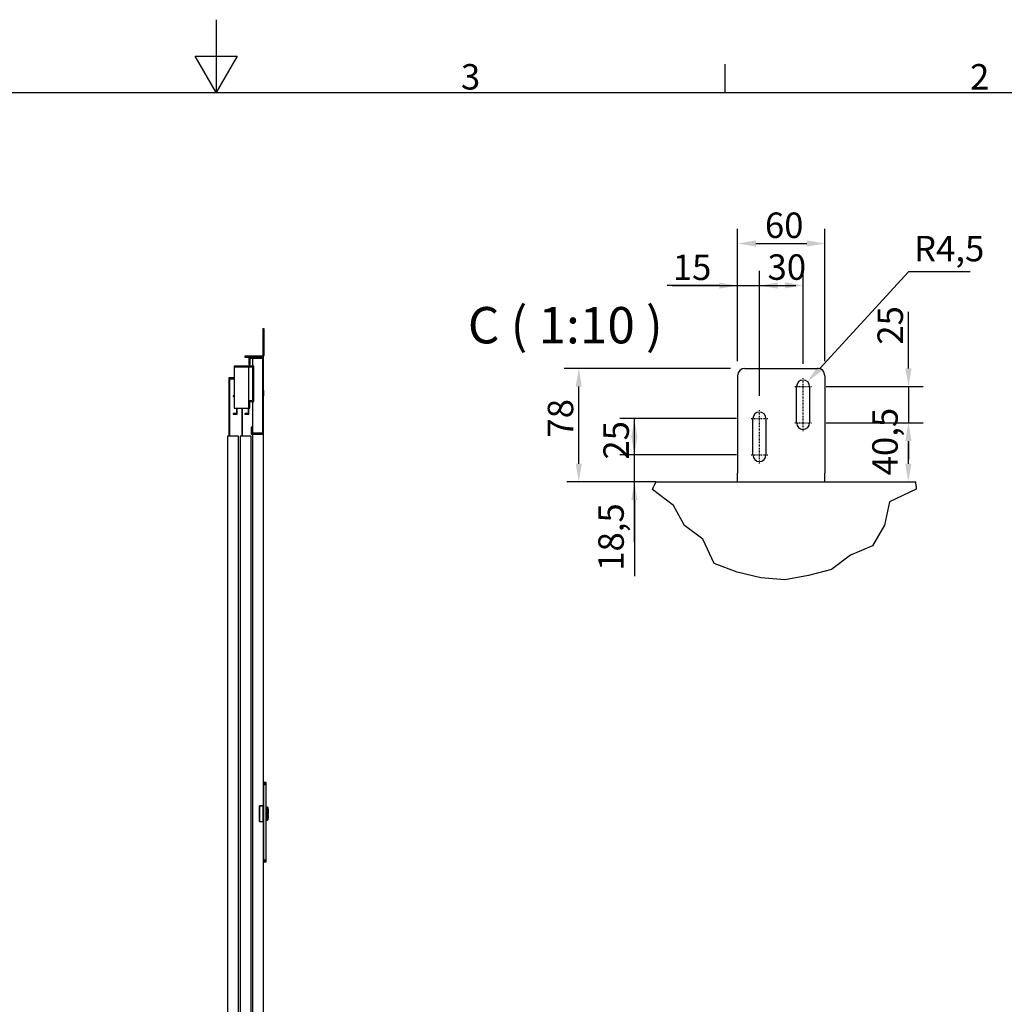
# Model space of a CAD drawing. Extents: x 5 to 3075, y 5 to 302.
# Drawn here: x 1778 to 1913, y 167 to 302 of the extents above; entities that cross this region are included whole.
import ezdxf

# ---------------------------------------------------------------- set-up
doc = ezdxf.new("R2010")
doc.units = 0
doc.header["$LTSCALE"] = 0.5
doc.header["$MEASUREMENT"] = 0
doc.linetypes.add('CHAIN', pattern=[0.3543, 0.2362, -0.0295, 0.0591, -0.0295])
doc.layers.get('0').update_dxf_attribs({"linetype": 'CONTINUOUS'})
doc.layers.get('DEFPOINTS').update_dxf_attribs({"linetype": 'CONTINUOUS'})
for name, color, linetype in [('6', 7, 'CONTINUOUS'), ('BREAK LINES(CIBES)', 7, 'CONTINUOUS'), ('CENTER MARK(CIBES)', 7, 'CONTINUOUS'), ('CENTERLINE(CIBES)', 7, 'CONTINUOUS'), ('DIMENSIONS(CIBES)', 7, 'CONTINUOUS'), ('VISIBLE EDGES(CIBES)', 7, 'CONTINUOUS')]:
    doc.layers.add(name, color=color, linetype=linetype)
doc.styles.add('LD', font='ARIALUNI.TTF')
doc.styles.add('MÅTT', font='txt', dxfattribs={"height": 0.2})
doc.dimstyles.new('CIBES', dxfattribs={"dimscale": 7, "dimtxt": 3.5, "dimasz": 2.5, "dimexe": 2, "dimexo": 2, "dimgap": 0.762, "dimtad": 1, "dimdec": 1, "dimrnd": 1e-08, "dimtxsty": 'MÅTT', "dimcen": 0.09, "dimdle": 12, "dimclrd": 7, "dimclre": 7, "dimclrt": 7, "dimadec": 0, "dimazin": 2, "dimtfac": 1, "dimtmove": 0, "dimatfit": 3, "dimfxl": 1, "dimtolj": 1, "dimtzin": 0, "dimlwd": 25, "dimlwe": 25, "dimarcsym": 0})

# ---------------------------------------------------------------- blocks, each defined once
blk = doc.blocks.new('BORD_PRINCIPAL_A0')
for p, q in [((200, 287), (200, 277)), ((200, 277), (197.11, 282)), ((197.11, 282), (202.89, 282)), ((202.89, 282), (200, 277)), ((270, 277), (270, 280.9)), ((0, 277), (400, 277))]:
    blk.add_line(p, q)
at = {"style": 'LD'}
for s, p in [('3', (233.65, 277.4)), ('2', (303.65, 277.4))]:
    blk.add_text(s, height=3.5, dxfattribs=at).set_placement(p)
blk = doc.blocks.new('LD_20200403082142_0000011B')
blk.add_blockref('BORD_PRINCIPAL_A0', (0, 0))
blk = doc.blocks.new('LD_20200403082142_00000163')
for p, q in [((0, 2312), (-40, 2312)), ((-40, 2312), (-40, 2292)), ((-37, 2309), (-3, 2309)), ((-37, 2292), (-37, 2309)), ((-30, 2309), (-30, 2287.2)), ((-3, 2309), (-3, 2103)), ((0, 2100), (0, 2312)), ((-81, 2287.2), (-81, 2285.2)), ((-27, 2287.2), (-81, 2287.2)), ((-81, 2285.2), (-81, 2171.8)), ((-40, 2285.2), (-81, 2285.2)), ((-81, 2285.2), (-29, 2285.2)), ((-40, 2292), (-37, 2292)), ((-40, 2171.8), (-40, 2285.2)), ((-30, 2285.2), (-30, 2191.8)), ((-29, 2285.2), (-29, 2189.8)), ((-27, 2189.8), (-27, 2287.2)), ((-81, 2255.2), (-95, 2255.2)), ((-95, 2255.2), (-95, 2095)), ((-92.5, 2252.8), (-81, 2252.8)), ((-92.5, 2095), (-92.5, 2252.8)), ((-81, 2252.8), (-81, 2255.2)), ((-83.6, 2206.2), (-83.6, 2204.2)), ((-81, 2206.2), (-83.6, 2206.2)), ((-83.6, 2204.2), (-81, 2204.2)), ((0, 2220), (0, 2219.5)), ((1, 2220), (0, 2220)), ((0, 2219.5), (0, 2217.9)), ((0, 2217.9), (0, 2215.7)), ((0, 2215.7), (0, 2213)), ((0, 2213), (0, 2210.3)), ((0, 2210.3), (0, 2208.1)), ((0, 2208.1), (0, 2206.5)), ((0, 2206.5), (0, 2206)), ((0, 2206), (1, 2206)), ((1, 2219.5), (1, 2220)), ((1, 2217.9), (1, 2219.5)), ((1, 2215.7), (1, 2217.9)), ((1, 2213), (1, 2215.7)), ((1, 2210.3), (1, 2213)), ((1, 2208.1), (1, 2210.3)), ((1, 2206.5), (1, 2208.1)), ((1, 2206), (1, 2206.5)), ((-81, 2171.8), (-40, 2171.8)), ((-74.6, 2171.8), (-74.6, 2157.2)), ((-72.6, 2155.2), (-72.6, 2171.8)), ((-60, 2171.8), (-60, 2095)), ((-57.5, 2095), (-57.5, 2171.8)), ((-42, 2171.8), (-42, 2157.2)), ((-40, 2191.8), (-40, 2171.8)), ((-29, 2191.8), (-40, 2191.8)), ((-40, 2171.8), (-38, 2171.8)), ((-40, 2155.2), (-40, 2171.8)), ((-38, 2171.8), (-38, 2189.8)), ((-38, 2189.8), (-29, 2189.8)), ((-30, 2189.8), (-30, 2103)), ((-29, 2189.8), (-29, 2191.8)), ((-29, 2189.8), (-27, 2189.8)), ((-83.6, 2157.2), (-83.6, 2155.2)), ((-74.6, 2157.2), (-83.6, 2157.2)), ((-83.6, 2155.2), (-72.6, 2155.2)), ((-51, 2157.2), (-51, 2155.2)), ((-42, 2157.2), (-51, 2157.2)), ((-51, 2155.2), (-40, 2155.2)), ((-31, 2120), (-34, 2120)), ((-34, 2120), (-34, 2100)), ((-31, 2103), (-31, 2120)), ((-69, 2095), (-99, 2095)), ((-99, 2095), (-99, 5)), ((-69, 5), (-69, 2095)), ((-34, 2095), (-64, 2095)), ((-64, 2095), (-64, 5)), ((-34, 2100), (0, 2100)), ((-34, 5), (-34, 2095)), ((-3, 2103), (-31, 2103)), ((-30, 2100), (-30, 0)), ((0, 1071.5), (0, 2100)), ((0, 0), (0, 1042.5)), ((-30, 0), (-100, 0)), ((-100, 0), (-100, -35)), ((-99, 5), (-69, 5)), ((-64, 5), (-34, 5)), ((-30, -35), (-30, 0)), ((-30, 0), (0, 0)), ((-100, -35), (-30, -35))]:
    blk.add_line(p, q)
blk = doc.blocks.new('LD_20200403082142_00000167')
for p, q in [((-3, 78), (-3, 77.6)), ((0, 78), (-3, 78)), ((-3, 77.6), (-3, 76.5)), ((-3, 76.5), (0, 76.5)), ((-3, 76.5), (-3, 74.9)), ((-3, 74.9), (-3, 73)), ((-3, 73), (-3, 6)), ((0, 77.6), (0, 78)), ((0, 76.5), (0, 77.6)), ((0, 74.9), (0, 76.5)), ((0, 73), (0, 74.9)), ((0, 6), (0, 73)), ((-52.6, 3), (-53, 3)), ((-53, 3), (-53, 0)), ((-53, 0), (-52.6, 0)), ((-51.5, 3), (-52.6, 3)), ((-52.6, 0), (-51.5, 0)), ((-49.9, 3), (-51.5, 3)), ((-51.5, 3), (-51.5, 0)), ((-51.5, 0), (-49.9, 0)), ((-48, 3), (-49.9, 3)), ((-49.9, 0), (-48, 0)), ((-6, 3), (-48, 3)), ((-48, 0), (-6, 0)), ((-4.9, 3.2), (-6, 3)), ((-6, 0), (-3.7, 0.5)), ((-3.9, 3.9), (-4.9, 3.2)), ((-3.2, 4.9), (-3.9, 3.9)), ((-3.7, 0.5), (-1.8, 1.8)), ((-3, 6), (-3.2, 4.9)), ((-1.8, 1.8), (-0.5, 3.7)), ((-0.5, 3.7), (0, 6))]:
    blk.add_line(p, q)
blk = doc.blocks.new('LD_20200403082142_00000168')
for p, q in [((7.5, 85.5), (0, 85.5)), ((0, 85.5), (0, 85.4)), ((0, 85.4), (7.5, 85.4)), ((7.5, 85.4), (0, 85.4)), ((0, 85.4), (0, 85)), ((0, 85), (7.5, 85)), ((7.5, 85), (0, 85)), ((0, 85), (0, 84.4)), ((0, 84.4), (7.5, 84.4)), ((7.5, 84.4), (0, 84.4)), ((0, 84.4), (0, 83.6)), ((0, 83.6), (7.5, 83.6)), ((7.5, 83.6), (0, 83.6)), ((0, 83.6), (0, 82.6)), ((0, 82.6), (7.5, 82.6)), ((7.5, 82.6), (0, 82.6)), ((0, 82.6), (0, 81.6)), ((0, 81.6), (7.5, 81.6)), ((7.5, 81.6), (0, 81.6)), ((0, 81.6), (0, 80.5)), ((7.5, 85.4), (7.5, 85.5)), ((7.5, 85), (7.5, 85.4)), ((7.5, 84.4), (7.5, 85)), ((7.5, 83.6), (7.5, 84.4)), ((7.5, 82.6), (7.5, 83.6)), ((7.5, 81.6), (7.5, 82.6)), ((7.5, 80.5), (7.5, 81.6)), ((0, 80.5), (7.5, 80.5)), ((7.5, 80.5), (0, 80.5)), ((0, 80.5), (0, -127.9)), ((7.5, -127.9), (7.5, 80.5)), ((-10.9, 21), (-11, 20.7)), ((-11, 20.7), (-10.9, 21)), ((-10.9, 21), (-11, 20.9)), ((-11, 20.9), (-11, 20.7)), ((-11, 20.7), (-11, -20.8)), ((-10.8, 21.2), (-10.9, 21)), ((-10.9, 21), (-10.8, 21.2)), ((-10.8, 21.2), (-10.9, 20.9)), ((-10.8, 21.2), (-10.9, 21)), ((-10.9, 21), (-10.8, 21.2)), ((-10.9, 20.9), (-10.9, 20.7)), ((-10.9, -20.8), (-10.9, 20.7)), ((-10.5, 21.2), (-10.8, 21.2)), ((-10.6, 21.2), (-10.8, 21.2)), ((-10.8, 21.2), (-10.8, 21.2)), ((-10.6, 21.2), (-10.5, 21)), ((-1.5, 21.2), (-10.5, 21.2)), ((-10.5, 21), (-1.5, 21)), ((-1.4, 21.2), (-1.5, 21)), ((-1.2, 21.2), (-1.5, 21.2)), ((-1.4, 21.2), (-1.2, 21.2)), ((-1.1, 20.9), (-1.2, 21.2)), ((-1.1, 21), (-1.2, 21.2)), ((-1.2, 21.2), (-1.1, 21)), ((-1.2, 21.2), (-1.2, 21.2)), ((-1.2, 21.2), (-1.1, 21)), ((-1.1, 21), (-1.2, 21.2)), ((-1, 20.7), (-1.1, 21)), ((-1.1, 21), (-1, 20.7)), ((-1, 20.9), (-1.1, 21)), ((-1.1, 20.7), (-1.1, 20.9)), ((-1.1, -20.8), (-1.1, 20.7)), ((-1, 20.7), (-1, 20.9)), ((-1, -20.8), (-1, 20.7)), ((-1, 14.5), (-1, 13.9)), ((0, 14.5), (-1, 14.5)), ((-1, 13.9), (-1, 13.1)), ((-1, 13.1), (-1, 12.1)), ((-1, 12.1), (-1, 10.9)), ((0, 10.9), (-1, 10.9)), ((-1, 10.9), (-1, 9.5)), ((-1, 9.5), (-1, 8)), ((-1, 8), (-1, 6.4)), ((-1, 6.4), (-1, 4.6)), ((-1, 4.6), (-1, 2.8)), ((-1, 2.8), (-1, 0.9)), ((-1, 0.9), (-1, -0.9)), ((0, 13.9), (0, 14.5)), ((0, 13.1), (0, 13.9)), ((0, 12.1), (0, 13.1)), ((0, 10.9), (0, 12.1)), ((0, 9.5), (0, 10.9)), ((0, 8), (0, 9.5)), ((0, 6.4), (0, 8)), ((0, 4.6), (0, 6.4)), ((0, 2.8), (0, 4.6)), ((0, 0.9), (0, 2.8)), ((0, -0.9), (0, 0.9)), ((7.5, 18), (7.5, 17.9)), ((9.9, 18), (7.5, 18)), ((7.5, 17.9), (7.5, 17.6)), ((7.5, 17.6), (7.5, 17.1)), ((7.5, 17.1), (7.5, 16.4)), ((9.9, 16.4), (7.5, 16.4)), ((7.5, 16.4), (7.5, 15.6)), ((7.5, 15.6), (7.5, 14.6)), ((7.5, 14.6), (7.5, 13.6)), ((7.5, 13.6), (7.5, 12.5)), ((7.5, 12.5), (7.5, -12.5)), ((9.9, 17.9), (9.9, 18)), ((9.9, 17.6), (9.9, 17.9)), ((9.9, 17.8), (9.9, 17.7)), ((10, 17.8), (9.9, 17.8)), ((9.9, 17.7), (9.9, 17.4)), ((9.9, 17.1), (9.9, 17.6)), ((9.9, 17.4), (9.9, 16.9)), ((9.9, 16.4), (9.9, 17.1)), ((9.9, 16.9), (9.9, 16.2)), ((9.9, 15.6), (9.9, 16.4)), ((9.9, 16.2), (9.9, 15.4)), ((9.9, 16.2), (10, 16.2)), ((9.9, 14.6), (9.9, 15.6)), ((9.9, 15.4), (9.9, 14.5)), ((9.9, 13.6), (9.9, 14.6)), ((9.9, 14.5), (9.9, 13.5)), ((9.9, 12.5), (9.9, 13.6)), ((9.9, 13.5), (9.9, 12.5)), ((9.9, 12.5), (9.9, -12.5)), ((9.9, -12.5), (9.9, 12.5)), ((10.3, 18), (10, 18)), ((10, 18), (10, 17.9)), ((10, 17.9), (10, 17.6)), ((10, 17.7), (10, 17.8)), ((10, 17.4), (10, 17.7)), ((10, 17.6), (10, 17.1)), ((10, 16.9), (10, 17.4)), ((10, 17.1), (10, 16.4)), ((10, 16.2), (10, 16.9)), ((10.3, 16.4), (10, 16.4)), ((10, 16.4), (10, 15.6)), ((10, 15.4), (10, 16.2)), ((10, 15.6), (10, 14.6)), ((10, 14.5), (10, 15.4)), ((10, 14.6), (10, 13.6)), ((10, 13.5), (10, 14.5)), ((10, 13.6), (10, 12.5)), ((10, 12.5), (10, 13.5)), ((10, -12.5), (10, 12.5)), ((10, 12.5), (10, -12.5)), ((10.4, 18), (10.3, 18)), ((10.3, 16.4), (10.5, 16.2)), ((10.5, 17.9), (10.4, 18)), ((10.6, 17.9), (10.5, 17.9)), ((10.6, 16.3), (10.5, 16.2)), ((12.4, 16.1), (10.6, 17.9)), ((10.6, 17.8), (12.4, 16.1)), ((10.6, 17.4), (10.6, 17.8)), ((10.6, 17), (10.6, 17.4)), ((10.6, 16.3), (10.6, 17)), ((10.6, 15.5), (10.6, 16.3)), ((10.6, 14.5), (10.6, 15.5)), ((10.6, 13.5), (10.6, 14.5)), ((10.6, 13.5), (12.4, 12.5)), ((12.4, 16), (12.4, 16.1)), ((12.5, 15.9), (12.4, 16)), ((12.4, -12.5), (12.4, 12.5)), ((12.5, 15.8), (12.5, 15.9)), ((12.5, 15.7), (12.5, 15.8)), ((12.5, 15.4), (12.5, 15.7)), ((12.5, 14.8), (12.5, 15.4)), ((12.5, 14.1), (12.5, 14.8)), ((12.5, 13.4), (12.5, 14.1)), ((12.5, 12.5), (12.5, 13.4)), ((12.5, 12.5), (12.5, 3)), ((13, 12.5), (12.5, 12.5)), ((12.5, -12.5), (12.5, 12.5)), ((12.5, 3), (13, 3)), ((12.5, 1), (12.5, -1)), ((13, 1), (12.5, 1)), ((13, 3), (13, 12.5)), ((13, -1), (13, 1)), ((-11, -20.8), (-10.9, -21)), ((-11, -20.8), (-11, -20.9)), ((-10.9, -21), (-11, -20.8)), ((-11, -20.9), (-10.9, -21)), ((-10.9, -20.8), (-10.9, -20.9)), ((-10.9, -20.9), (-10.8, -21.2)), ((-10.9, -21), (-10.8, -21.2)), ((-10.9, -21), (-10.8, -21.2)), ((-10.8, -21.2), (-10.9, -21)), ((-10.8, -21.2), (-10.8, -21.2)), ((-10.8, -21.2), (-10.5, -21.3)), ((-10.6, -21.2), (-10.8, -21.2)), ((-10.8, -21.2), (-10.8, -21.2)), ((-10.5, -21.2), (-10.6, -21.2)), ((-10.5, -21.2), (-1.5, -21.2)), ((-10.5, -21.3), (-1.5, -21.3)), ((-1.5, -21.2), (-1.4, -21.2)), ((-1.5, -21.3), (-1.2, -21.2)), ((-1.2, -21.2), (-1.4, -21.2)), ((-1.1, -20.9), (-1.2, -21.2)), ((-1.2, -21.2), (-1.1, -21)), ((-1.2, -21.2), (-1.1, -21)), ((-1.1, -21), (-1.2, -21.2)), ((-1.2, -21.2), (-1.2, -21.2)), ((-1.2, -21.2), (-1.2, -21.2)), ((-1.1, -21), (-1, -20.8)), ((-1.1, -20.8), (-1.1, -20.9)), ((-1, -20.8), (-1.1, -21)), ((-1.1, -21), (-1, -20.9)), ((-1, -0.9), (-1, -2.8)), ((-1, -2.8), (-1, -4.6)), ((-1, -4.6), (-1, -6.4)), ((-1, -6.4), (-1, -8)), ((-1, -8), (-1, -9.5)), ((-1, -9.5), (-1, -10.9)), ((0, -10.9), (-1, -10.9)), ((-1, -10.9), (-1, -12.1)), ((-1, -12.1), (-1, -13.1)), ((-1, -13.1), (-1, -13.9)), ((-1, -13.9), (-1, -14.5)), ((-1, -14.5), (0, -14.5)), ((-1, -20.9), (-1, -20.8)), ((0, -2.8), (0, -0.9)), ((0, -4.6), (0, -2.8)), ((0, -6.4), (0, -4.6)), ((0, -8), (0, -6.4)), ((0, -9.5), (0, -8)), ((0, -10.9), (0, -9.5)), ((0, -12.1), (0, -10.9)), ((0, -13.1), (0, -12.1)), ((0, -13.9), (0, -13.1)), ((0, -14.5), (0, -13.9)), ((7.5, -12.5), (7.5, -13.6)), ((7.5, -13.6), (7.5, -14.6)), ((7.5, -14.6), (7.5, -15.6)), ((7.5, -15.6), (7.5, -16.4)), ((7.5, -16.4), (7.5, -17.1)), ((7.5, -16.4), (9.9, -16.4)), ((7.5, -17.1), (7.5, -17.6)), ((7.5, -17.6), (7.5, -17.9)), ((7.5, -17.9), (7.5, -18)), ((7.5, -18), (9.9, -18)), ((9.9, -12.5), (9.9, -13.5)), ((9.9, -13.6), (9.9, -12.5)), ((9.9, -13.5), (9.9, -14.5)), ((9.9, -14.6), (9.9, -13.6)), ((9.9, -14.5), (9.9, -15.4)), ((9.9, -15.6), (9.9, -14.6)), ((9.9, -15.4), (9.9, -16.2)), ((9.9, -16.4), (9.9, -15.6)), ((10, -16.2), (9.9, -16.2)), ((9.9, -16.2), (9.9, -16.9)), ((9.9, -17.1), (9.9, -16.4)), ((9.9, -16.9), (9.9, -17.4)), ((9.9, -17.6), (9.9, -17.1)), ((9.9, -17.4), (9.9, -17.7)), ((9.9, -17.9), (9.9, -17.6)), ((9.9, -17.7), (9.9, -17.8)), ((9.9, -17.8), (10, -17.8)), ((9.9, -18), (9.9, -17.9)), ((10, -13.5), (10, -12.5)), ((10, -12.5), (10, -13.6)), ((10, -14.5), (10, -13.5)), ((10, -13.6), (10, -14.6)), ((10, -15.4), (10, -14.5)), ((10, -14.6), (10, -15.6)), ((10, -16.2), (10, -15.4)), ((10, -15.6), (10, -16.4)), ((10, -16.9), (10, -16.2)), ((10.3, -16.4), (10, -16.4)), ((10, -16.4), (10, -17.1)), ((10, -17.4), (10, -16.9)), ((10, -17.1), (10, -17.6)), ((10, -17.7), (10, -17.4)), ((10, -17.6), (10, -17.9)), ((10, -17.8), (10, -17.7)), ((10, -17.9), (10, -18)), ((10, -18), (10.3, -18)), ((10.5, -16.2), (10.3, -16.4)), ((10.3, -18), (10.4, -18)), ((10.4, -18), (10.5, -17.9)), ((10.5, -16.2), (10.6, -16.3)), ((10.5, -17.9), (10.6, -17.9)), ((12.4, -12.5), (10.6, -13.5)), ((10.6, -14.5), (10.6, -13.5)), ((10.6, -15.5), (10.6, -14.5)), ((10.6, -16.3), (10.6, -15.5)), ((10.6, -17.9), (12.4, -16.1)), ((10.6, -17.8), (12.4, -16.1)), ((10.6, -17), (10.6, -16.3)), ((10.6, -17.4), (10.6, -17)), ((10.6, -17.8), (10.6, -17.4)), ((12.4, -12.5), (12.4, -13.2)), ((12.4, -13.4), (12.4, -12.5)), ((12.4, -13.2), (12.4, -13.4)), ((12.4, -15.7), (12.4, -15.8)), ((12.4, -16), (12.4, -15.7)), ((12.4, -15.8), (12.4, -16)), ((12.4, -16), (12.5, -15.9)), ((12.4, -16), (12.4, -16.1)), ((12.4, -16.1), (12.4, -16)), ((12.4, -16), (12.4, -16)), ((12.4, -16.1), (12.4, -16)), ((12.5, -1), (13, -1)), ((12.5, -3), (12.5, -12.5)), ((13, -3), (12.5, -3)), ((12.5, -12.5), (13, -12.5)), ((12.5, -13.4), (12.5, -12.5)), ((12.5, -14.1), (12.5, -13.4)), ((12.5, -14.8), (12.5, -14.1)), ((12.5, -15.4), (12.5, -14.8)), ((12.5, -15.7), (12.5, -15.4)), ((12.5, -15.8), (12.5, -15.7)), ((12.5, -15.9), (12.5, -15.8)), ((13, -12.5), (13, -3)), ((0, -127.9), (7.5, -127.9)), ((7.5, -127.9), (0, -127.9)), ((0, -127.9), (0, -129)), ((0, -129), (7.5, -129)), ((7.5, -129), (0, -129)), ((0, -129), (0, -130)), ((0, -130), (7.5, -130)), ((7.5, -130), (0, -130)), ((0, -130), (0, -131)), ((0, -131), (7.5, -131)), ((7.5, -131), (0, -131)), ((0, -131), (0, -131.8)), ((0, -131.8), (7.5, -131.8)), ((7.5, -131.8), (0, -131.8)), ((0, -131.8), (0, -132.4)), ((0, -132.4), (7.5, -132.4)), ((7.5, -132.4), (0, -132.4)), ((0, -132.4), (0, -132.7)), ((0, -132.7), (7.5, -132.7)), ((7.5, -132.7), (0, -132.7)), ((0, -132.7), (0, -132.9)), ((0, -132.9), (7.5, -132.9)), ((7.5, -129), (7.5, -127.9)), ((7.5, -130), (7.5, -129)), ((7.5, -131), (7.5, -130)), ((7.5, -131.8), (7.5, -131)), ((7.5, -132.4), (7.5, -131.8)), ((7.5, -132.7), (7.5, -132.4)), ((7.5, -132.9), (7.5, -132.7))]:
    blk.add_line(p, q)
blk = doc.blocks.new('*D113')
at = {"layer": 'DEFPOINTS', "color": 0, "linetype": 'Continuous'}
for p in [(-101.5, 290.6), (127, 290.6), (85, 134.6)]:
    blk.add_point(p, dxfattribs=at)
at = {"layer": 'DIMENSIONS(CIBES)', "color": 7, "linetype": 'Continuous'}
for p, q in [((107, 290.6), (-121.5, 290.6)), ((-101.5, 159.6), (-101.5, 265.6))]:
    blk.add_line(p, q, dxfattribs=at)
for points in [[(-105.7, 265.6), (-97.3, 265.6), (-101.5, 290.6)], [(-105.7, 159.6), (-97.3, 159.6), (-101.5, 134.6)]]:
    blk.add_solid(points, dxfattribs=at)
at = {"layer": 'DIMENSIONS(CIBES)', "color": 7, "linetype": 'Continuous', "insert": (-144.1, 195.5), "char_height": 35, "attachment_point": 1, "rotation": 90, "style": 'MÅTT'}
blk.add_mtext('\\A1;78', dxfattribs=at)
blk = doc.blocks.new('*D114')
at = {"layer": 'DEFPOINTS', "color": 0, "linetype": 'Continuous'}
for p in [(-25, 171.6), (135.5, 171.6), (97, 134.6)]:
    blk.add_point(p, dxfattribs=at)
at = {"layer": 'DIMENSIONS(CIBES)', "color": 7, "linetype": 'Continuous'}
for p, q in [((-25, 196.6), (-25, 221.6)), ((115.5, 171.6), (-45, 171.6)), ((-25, 109.6), (-25, 4.8))]:
    blk.add_line(p, q, dxfattribs=at)
for points in [[(-29.2, 196.6), (-20.9, 196.6), (-25, 171.6)], [(-29.2, 109.6), (-20.9, 109.6), (-25, 134.6)]]:
    blk.add_solid(points, dxfattribs=at)
at = {"layer": 'DIMENSIONS(CIBES)', "color": 7, "linetype": 'Continuous', "insert": (-74.6, 12.4), "char_height": 35, "attachment_point": 1, "rotation": 90, "style": 'MÅTT'}
blk.add_mtext('\\A1;18,5', dxfattribs=at)
blk = doc.blocks.new('*D115')
at = {"layer": 'DEFPOINTS', "color": 0, "linetype": 'Continuous'}
for p in [(-25, 221.6), (135.5, 221.6), (135.5, 171.6)]:
    blk.add_point(p, dxfattribs=at)
at = {"layer": 'DIMENSIONS(CIBES)', "color": 7, "linetype": 'Continuous'}
for p, q in [((115.5, 221.6), (-45, 221.6)), ((-25, 51.6), (-25, 196.6)), ((115.5, 171.6), (-45, 171.6))]:
    blk.add_line(p, q, dxfattribs=at)
blk.add_solid([(-29.2, 196.6), (-20.9, 196.6), (-25, 221.6)], dxfattribs=at)
at = {"layer": 'DIMENSIONS(CIBES)', "color": 7, "linetype": 'Continuous', "insert": (-67.6, 165.2), "char_height": 35, "attachment_point": 1, "rotation": 90, "style": 'MÅTT'}
blk.add_mtext('\\A1;25', dxfattribs=at)
blk = doc.blocks.new('*D116')
at = {"layer": 'DEFPOINTS', "color": 0, "linetype": 'Continuous'}
for p in [(147, 404.5), (117, 280.6), (147, 233.1)]:
    blk.add_point(p, dxfattribs=at)
at = {"layer": 'DIMENSIONS(CIBES)', "color": 7, "linetype": 'Continuous'}
for p, q in [((117, 300.6), (117, 424.5)), ((147, 253.1), (147, 424.5)), ((92, 404.5), (20.2, 404.5)), ((172, 404.5), (197, 404.5))]:
    blk.add_line(p, q, dxfattribs=at)
for points in [[(92, 408.6), (92, 400.3), (117, 404.5)], [(172, 408.6), (172, 400.3), (147, 404.5)]]:
    blk.add_solid(points, dxfattribs=at)
at = {"layer": 'DIMENSIONS(CIBES)', "color": 7, "linetype": 'Continuous', "insert": (27.8, 447.1), "char_height": 35, "attachment_point": 1, "style": 'MÅTT'}
blk.add_mtext('\\A1;15', dxfattribs=at)
blk = doc.blocks.new('*D117')
at = {"layer": 'DEFPOINTS', "color": 0, "linetype": 'Continuous'}
for p in [(207, 404.8), (207, 277.1), (147, 233.1)]:
    blk.add_point(p, dxfattribs=at)
at = {"layer": 'DIMENSIONS(CIBES)', "color": 7, "linetype": 'Continuous'}
for p, q in [((147, 253.1), (147, 424.8)), ((207, 297.1), (207, 424.8)), ((27, 404.8), (182, 404.8))]:
    blk.add_line(p, q, dxfattribs=at)
blk.add_solid([(182, 408.9), (182, 400.6), (207, 404.8)], dxfattribs=at)
at = {"layer": 'DIMENSIONS(CIBES)', "color": 7, "linetype": 'Continuous', "insert": (158.1, 447.4), "char_height": 35, "attachment_point": 1, "style": 'MÅTT'}
blk.add_mtext('\\A1;30', dxfattribs=at)
blk = doc.blocks.new('*D118')
at = {"layer": 'DEFPOINTS', "color": 0, "linetype": 'Continuous'}
for p in [(237, 462.3), (117, 280.6), (237, 280.6)]:
    blk.add_point(p, dxfattribs=at)
at = {"layer": 'DIMENSIONS(CIBES)', "color": 7, "linetype": 'Continuous'}
for p, q in [((117, 300.6), (117, 482.3)), ((237, 300.6), (237, 482.3)), ((142, 462.3), (212, 462.3))]:
    blk.add_line(p, q, dxfattribs=at)
for points in [[(142, 466.5), (142, 458.1), (117, 462.3)], [(212, 466.5), (212, 458.1), (237, 462.3)]]:
    blk.add_solid(points, dxfattribs=at)
at = {"layer": 'DIMENSIONS(CIBES)', "color": 7, "linetype": 'Continuous', "insert": (154.5, 504.9), "char_height": 35, "attachment_point": 1, "style": 'MÅTT'}
blk.add_mtext('\\A1;60', dxfattribs=at)
blk = doc.blocks.new('*D119')
at = {"layer": 'DEFPOINTS', "color": 0, "linetype": 'Continuous'}
for p in [(218.5, 215.6), (351.7, 215.6), (259, 134.6)]:
    blk.add_point(p, dxfattribs=at)
at = {"layer": 'DIMENSIONS(CIBES)', "color": 7, "linetype": 'Continuous'}
for p, q in [((238.5, 215.6), (371.7, 215.6)), ((351.7, 159.6), (351.7, 190.6))]:
    blk.add_line(p, q, dxfattribs=at)
for points in [[(347.5, 190.6), (355.9, 190.6), (351.7, 215.6)], [(347.5, 159.6), (355.9, 159.6), (351.7, 134.6)]]:
    blk.add_solid(points, dxfattribs=at)
at = {"layer": 'DIMENSIONS(CIBES)', "color": 7, "linetype": 'Continuous', "insert": (302.1, 143.6), "char_height": 35, "attachment_point": 1, "rotation": 90, "style": 'MÅTT'}
blk.add_mtext('\\A1;40,5', dxfattribs=at)
blk = doc.blocks.new('*D120')
at = {"layer": 'DEFPOINTS', "color": 0, "linetype": 'Continuous'}
for p in [(218.5, 265.6), (351.9, 265.6), (218.5, 215.6)]:
    blk.add_point(p, dxfattribs=at)
at = {"layer": 'DIMENSIONS(CIBES)', "color": 7, "linetype": 'Continuous'}
for p, q in [((351.9, 290.6), (351.9, 368.6)), ((238.5, 265.6), (371.9, 265.6)), ((238.5, 215.6), (371.9, 215.6)), ((351.9, 190.6), (351.9, 165.6))]:
    blk.add_line(p, q, dxfattribs=at)
for points in [[(347.7, 290.6), (356.1, 290.6), (351.9, 265.6)], [(347.7, 190.6), (356.1, 190.6), (351.9, 215.6)]]:
    blk.add_solid(points, dxfattribs=at)
at = {"layer": 'DIMENSIONS(CIBES)', "color": 7, "linetype": 'Continuous', "insert": (309.3, 323.2), "char_height": 35, "attachment_point": 1, "rotation": 90, "style": 'MÅTT'}
blk.add_mtext('\\A1;25', dxfattribs=at)
blk = doc.blocks.new('*D121')
at = {"layer": 'DEFPOINTS', "color": 0, "linetype": 'Continuous'}
for p in [(213, 272.2), (207, 265.6)]:
    blk.add_point(p, dxfattribs=at)
at = {"layer": 'DIMENSIONS(CIBES)', "color": 7, "linetype": 'Continuous'}
for p, q in [((351.9, 423.2), (230, 290.6)), ((436.7, 423.2), (351.9, 423.2))]:
    blk.add_line(p, q, dxfattribs=at)
blk.add_solid([(226.9, 293.4), (233, 287.8), (213, 272.2)], dxfattribs=at)
at = {"layer": 'DIMENSIONS(CIBES)', "color": 7, "linetype": 'Continuous', "insert": (359.5, 472.8), "char_height": 35, "attachment_point": 1, "style": 'MÅTT'}
blk.add_mtext('\\A1;R4,5', dxfattribs=at)
blk = doc.blocks.new('B4_DOOR_DETAIL_TOP')
for p, q in [((351.89, 265.59), (351.89, 215.59)), ((4.41, 134.59), (-117.95, 134.59))]:
    blk.add_line(p, q)
at = {"layer": 'BREAK LINES(CIBES)'}
for p, q in [((0, 124.13), (1.88, 128.59)), ((28.74, 101.93), (0, 124.13)), ((4.41, 134.59), (1.88, 128.59)), ((362.49, 124.51), (325.8, 107.13)), ((362.28, 128.59), (361.96, 134.59)), ((362.28, 128.59), (362.49, 124.51)), ((43.88, 74.58), (28.74, 101.93)), ((325.8, 107.13), (318.99, 75.15)), ((69, 55.89), (43.88, 74.58)), ((318.99, 75.15), (302.29, 46.66)), ((84.9, 22.49), (69, 55.89)), ((302.29, 46.66), (272.06, 33.91)), ((272.06, 33.91), (245.95, 13.98)), ((116.33, 10.48), (84.9, 22.49)), ((245.95, 13.98), (214.3, 5.81)), ((148.68, 2.62), (116.33, 10.48)), ((181.77, 0), (148.68, 2.62)), ((214.3, 5.81), (181.77, 0))]:
    blk.add_line(p, q, dxfattribs=at)
at = {"layer": 'CENTER MARK(CIBES)', "linetype": 'CHAIN'}
for p, q in [((195.45, 265.59), (218.45, 265.59)), ((135.45, 221.59), (158.45, 221.59)), ((195.45, 215.59), (218.45, 215.59)), ((135.45, 171.59), (158.45, 171.59))]:
    blk.add_line(p, q, dxfattribs=at)
at = {"layer": 'CENTERLINE(CIBES)', "linetype": 'CHAIN'}
for p, q in [((206.95, 204.09), (206.95, 277.09)), ((146.95, 160.09), (146.95, 233.09))]:
    blk.add_line(p, q, dxfattribs=at)
at = {"layer": 'VISIBLE EDGES(CIBES)'}
for p, q in [((126.95, 290.59), (226.95, 290.59)), ((116.95, 280.59), (116.95, 146.59)), ((236.95, 280.59), (236.95, 146.59)), ((197.95, 215.59), (197.95, 265.59)), ((215.95, 265.59), (215.95, 215.59)), ((137.95, 171.59), (137.95, 221.59)), ((155.95, 221.59), (155.95, 171.59)), ((116.95, 134.59), (116.95, 146.59)), ((236.95, 134.59), (236.95, 146.59)), ((4.41, 134.59), (361.96, 134.59))]:
    blk.add_line(p, q, dxfattribs=at)
for centre, radius, start, end in [((126.95, 280.59), 10, 90, 180), ((226.95, 280.59), 10, 0, 90), ((206.95, 265.59), 9, 0, 180), ((146.95, 221.59), 9, 0, 180), ((206.95, 215.59), 9, 180, 0), ((146.95, 171.59), 9, 180, 0)]:
    blk.add_arc(centre, radius, start, end, dxfattribs=at)
at = {"layer": 'DIMENSIONS(CIBES)', "color": 7, "linetype": 'Continuous'}
for base, p1, p2, angle, override, picture, middle in [((236.95, 462.32), (116.95, 280.59), (236.95, 280.59), 180, {"dimscale": 10, "dimtoh": 0, "dimlfac": 0.5, "dimtofl": 0, "dimatfit": 1}, '*D118', (173.36, 462.32)), ((146.95, 404.48), (116.95, 280.59), (146.95, 233.09), 180, {"dimscale": 10, "dimtoh": 0, "dimlfac": 0.5, "dimtofl": 0, "dimatfit": 1}, '*D116', (43.58, 404.48)), ((206.95, 404.78), (146.95, 233.09), (206.95, 277.09), 180, {"dimscale": 10, "dimtoh": 0, "dimlfac": 0.5, "dimsah": 1, "dimtofl": 0, "dimatfit": 1}, '*D117', (176.95, 404.78)), ((351.89, 265.59), (218.45, 215.59), (218.45, 265.59), 270, {"dimscale": 10, "dimtoh": 0, "dimlfac": 0.5, "dimtofl": 0, "dimatfit": 1}, '*D120', (351.89, 342.11)), ((-101.51, 290.59), (84.95, 134.59), (126.95, 290.59), 270, {"dimscale": 10, "dimtoh": 0, "dimlfac": 0.5, "dimse1": 1, "dimtofl": 0, "dimatfit": 1}, '*D113', (-101.51, 214.4)), ((351.71, 215.59), (258.95, 134.59), (218.45, 215.59), 270, {"dimscale": 10, "dimtoh": 0, "dimlfac": 0.5, "dimse1": 1, "dimtofl": 0, "dimatfit": 1}, '*D119', (351.71, 180.56)), ((-25.02, 171.59), (96.95, 134.59), (135.45, 171.59), 270, {"dimscale": 10, "dimtoh": 0, "dimlfac": 0.5, "dimse1": 1, "dimtofl": 0, "dimatfit": 1}, '*D114', (-25.02, 44.69)), ((-25.02, 221.59), (135.45, 171.59), (135.45, 221.59), 270, {"dimscale": 10, "dimtoh": 0, "dimlfac": 0.5, "dimsah": 1, "dimtofl": 0, "dimatfit": 1}, '*D115', (-25.02, 184.09))]:
    dim = blk.add_linear_dim(base=base, p1=p1, p2=p2, angle=angle, dimstyle='CIBES', override=override, dxfattribs=at)
    dim.commit()
    dim.dimension.update_dxf_attribs({"geometry": picture, "text_midpoint": middle})
dim = blk.add_radius_dim(center=(206.95, 265.59), mpoint=(213.04, 272.22), dimstyle='CIBES', dxfattribs=at)
dim.commit()
dim.dimension.update_dxf_attribs({"geometry": '*D121', "text_midpoint": (398.08, 423.2)})
blk = doc.blocks.new('LD_20200403082142_00000177')
blk.add_blockref('B4_DOOR_DETAIL_TOP', (0, 0))

msp = doc.modelspace()

# ---------------------------------------------------------------- block references
msp.add_blockref('LD_20200403082142_0000011B', (1605, 15))
for name, p, xscale, yscale, zscale in [('LD_20200403082142_00000177', (1865, 225), 0.1, 0.1, 0.1), ('LD_20200403082142_00000167', (1811.575, 255.6), 0.05, 0.05, 0.05), ('LD_20200403082142_00000163', (1811.5, 140), 0.05, 0.05, 0.05), ('LD_20200403082142_00000168', (1811.5, 192.85), 0.05, 0.05, 0.05)]:
    msp.add_blockref(name, p, dxfattribs=dict(xscale=xscale, yscale=yscale, zscale=zscale))

# ---------------------------------------------------------------- texts
at = {"layer": '6', "insert": (1853, 260), "char_height": 5, "attachment_point": 5, "style": 'LD'}
msp.add_mtext('\\fArial Unicode MS|b0|i0|u0;\\C256;C ( 1:10 )', dxfattribs=at)

doc.saveas('drawing.dxf')
